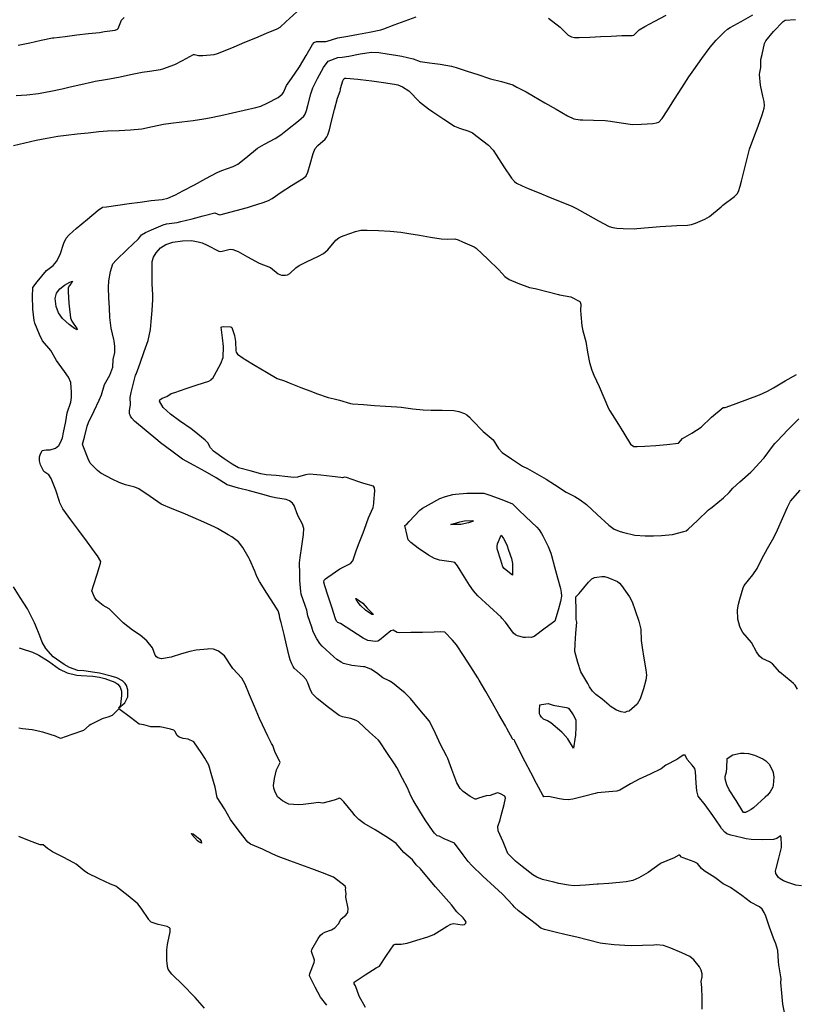
# Model space of a CAD drawing. Units: inches. Extents: x 456167 to 474158, y 5395722 to 5421514.
# Drawn here: x 464431 to 464957, y 5403949 to 5404616 of the extents above; entities that cross this region are included whole.
import ezdxf

# ---------------------------------------------------------------- set-up
doc = ezdxf.new("R2010")
doc.units = ezdxf.units.IN
doc.header["$MEASUREMENT"] = 0
doc.layers.add('SS_CONTOUR_10M', color=7, linetype='Continuous', true_color=0x23c59e)

msp = doc.modelspace()

# ---------------------------------------------------------------- linework, layer by layer
at = {"layer": 'SS_CONTOUR_10M'}
for points, elevation in [([(464426.775, 5404530.776), (464434.457, 5404532.484), (464442.17, 5404534.198), (464449.308, 5404535.719), (464456.808, 5404536.984), (464462.366, 5404537.634), (464469.794, 5404538.477), (464477.231, 5404539.321), (464484.679, 5404540.141), (464490.4, 5404540.554), (464498.246, 5404540.939), (464506.069, 5404541.319), (464513.764, 5404541.893), (464521.014, 5404543.533), (464528.391, 5404545.151), (464533.394, 5404545.8), (464540.816, 5404546.688), (464548.409, 5404547.596), (464555.799, 5404548.663), (464559.477, 5404549.396), (464567.383, 5404551.073), (464575.161, 5404552.789), (464583.051, 5404554.537), (464590.935, 5404556.319), (464594.3, 5404557.313), (464598.779, 5404559.356), (464606.031, 5404563.302), (464608.842, 5404565.469), (464609.684, 5404566.711), (464611.723, 5404571.443), (464615.074, 5404576.193), (464620.649, 5404584.078), (464625.182, 5404591.604), (464629.401, 5404599.09), (464630.504, 5404600.578), (464632.014, 5404601.069), (464638.418, 5404601.216), (464639.268, 5404601.423), (464646.667, 5404603.636), (464653.382, 5404604.788), (464660.677, 5404606.163), (464667.974, 5404607.538), (464675.809, 5404609.169), (464677.732, 5404609.751), (464684.84, 5404612.397), (464692.308, 5404615.126), (464699.723, 5404617.793)], 120), ([(464428.428, 5404564.486), (464435.749, 5404565.083), (464443.647, 5404565.876), (464444.753, 5404566.073), (464452.109, 5404567.577), (464459.642, 5404569.135), (464465.039, 5404570.367), (464472.314, 5404572.068), (464480.27, 5404573.868), (464481.981, 5404574.18), (464489.186, 5404575.341), (464491.874, 5404575.867), (464499.006, 5404577.304), (464506.143, 5404578.742), (464514.02, 5404580.283), (464518.855, 5404580.994), (464526.341, 5404582.094), (464528.039, 5404582.566), (464536.031, 5404585.528), (464541.387, 5404588.295), (464548.812, 5404592.248), (464549.468, 5404592.352), (464552.053, 5404591.587), (464552.838, 5404591.59), (464555.113, 5404591.728), (464562.778, 5404592.402), (464564.934, 5404592.938), (464569.073, 5404594.607), (464576.368, 5404597.661), (464583.639, 5404600.706), (464590.91, 5404603.751), (464598.203, 5404606.805), (464605.415, 5404609.742), (464607.488, 5404610.948), (464611.343, 5404614.573), (464618.76, 5404621.361)], 110), ([(464429.888, 5404598.701), (464437.726, 5404600.371), (464445.41, 5404602.02), (464453.079, 5404603.591), (464454.009, 5404603.726), (464461.836, 5404604.669), (464469.749, 5404605.585), (464477.652, 5404606.5), (464484.985, 5404607.36), (464488.38, 5404607.841), (464495.659, 5404608.875), (464497.168, 5404609.539), (464497.735, 5404610.054), (464500.03, 5404615.55), (464501.712, 5404617.502)], 100), ([(464665.446, 5403946.415), (464661.141, 5403954.064), (464658.479, 5403961.172), (464657.67, 5403962.508), (464657.507, 5403963.067), (464657.757, 5403963.568), (464665.184, 5403968.524), (464672.497, 5403973.212), (464674.804, 5403974.383), (464679.527, 5403981.63), (464684.497, 5403988.926), (464685.413, 5403989.304), (464689.446, 5403989.407), (464693.507, 5403990.03), (464700.238, 5403991.967), (464707.683, 5403994.203), (464711.722, 5403995.965), (464713.437, 5403996.979), (464720.691, 5404001.583), (464723.26, 5404002.917), (464725.025, 5404003.312), (464730.786, 5404002.314), (464732.476, 5404002.656), (464733.443, 5404003.643), (464733.476, 5404004.299), (464732.99, 5404005.3), (464731.548, 5404007.05), (464727.261, 5404011.277), (464723.74, 5404015.945), (464719.941, 5404020.12), (464712.738, 5404028.102), (464709.09, 5404032.563), (464702.697, 5404040.441), (464699.771, 5404043.113), (464697.129, 5404046.431), (464691.331, 5404051.333), (464686.121, 5404057.429), (464682.337, 5404060.261), (464679.162, 5404062.228), (464671.823, 5404066.705), (464664.481, 5404071.206), (464660.736, 5404073.865), (464658.071, 5404076.603), (464656.876, 5404078.047), (464650.622, 5404085.827), (464648.678, 5404087.896), (464647.625, 5404088.313), (464644.683, 5404087.083), (464644.126, 5404086.921), (464636.432, 5404084.984), (464633.29, 5404085.316), (464630.403, 5404084.939), (464623.159, 5404083.936), (464619.675, 5404083.768), (464613.477, 5404084.311), (464612.081, 5404084.809), (464609.068, 5404086.453), (464605.593, 5404089.122), (464603.949, 5404092.903), (464603.241, 5404095.027), (464602.948, 5404096.952), (464603.638, 5404101.678), (464604.901, 5404107.397), (464607.592, 5404112.374), (464603.802, 5404119.996), (464602.566, 5404123.922), (464601.549, 5404125.34), (464599.147, 5404130.289), (464595.499, 5404137.96), (464593.574, 5404142.339), (464590.18, 5404150.329), (464586.786, 5404158.321), (464583.733, 5404165.454), (464581.49, 5404169.514), (464575.415, 5404176.102), (464574.93, 5404176.757), (464569.68, 5404184.708), (464565.602, 5404187.816), (464564.069, 5404188.681), (464562.342, 5404189.264), (464559.129, 5404189.39), (464558.23, 5404189.345), (464550.653, 5404188.696), (464546.208, 5404187.716), (464540.714, 5404186.05), (464533.642, 5404183.869), (464527.113, 5404182.779), (464524.631, 5404183.437), (464523.704, 5404184.069), (464522.751, 5404185.211), (464520.845, 5404190.074), (464517.109, 5404194.852), (464512.592, 5404198.681), (464507.452, 5404202.099), (464501.13, 5404207.051), (464499.165, 5404208.884), (464491.624, 5404216.689), (464487.468, 5404218.858), (464482.943, 5404222.514), (464481.53, 5404224.567), (464479.909, 5404228.719), (464481.066, 5404232.521), (464483.447, 5404240.21), (464485.729, 5404247.593), (464485.87, 5404248.8), (464483.639, 5404252.44), (464482.685, 5404253.755), (464476.786, 5404261.739), (464470.907, 5404269.686), (464465.479, 5404277.024), (464460.222, 5404284.321), (464458.22, 5404288.371), (464457.897, 5404289.277), (464455.331, 5404297.052), (464452.365, 5404304.932), (464450.741, 5404307.402), (464447.366, 5404309.612), (464444.995, 5404314.24), (464444.371, 5404316.888), (464444.441, 5404319.706), (464444.735, 5404320.927), (464446.238, 5404323.835), (464448.843, 5404324.391), (464451.545, 5404324.483), (464455.262, 5404325.462), (464457.442, 5404327.417), (464458.621, 5404329.288), (464459.869, 5404332.621), (464460.542, 5404336.122), (464462.266, 5404343.549), (464463.211, 5404349.387), (464465.481, 5404356.622), (464465.99, 5404359.964), (464466.06, 5404363.443), (464465.532, 5404370.043), (464463.899, 5404373.727), (464461.358, 5404377.467), (464455.861, 5404384.922), (464452.051, 5404391.668), (464446.431, 5404398.249), (464444.32, 5404402.579), (464441.071, 5404410.281), (464440.714, 5404411.949), (464439.909, 5404419.793), (464439.892, 5404420.519), (464439.514, 5404428.174), (464439.916, 5404434.482), (464442.777, 5404438.215), (464449.026, 5404445.944), (464453.566, 5404449.26), (464455.784, 5404452.121), (464458.344, 5404456.708), (464460.813, 5404464.555), (464462.397, 5404467.898), (464464.131, 5404469.89), (464467.06, 5404472.513), (464469.247, 5404474.343), (464476.857, 5404480.705), (464484.092, 5404486.73), (464487.076, 5404488.772), (464489.711, 5404489.178), (464497.464, 5404490.224), (464505.02, 5404491.253), (464512.585, 5404492.283), (464520.024, 5404493.282), (464527.503, 5404494.121), (464531.417, 5404494.951), (464536.561, 5404497.204), (464541.624, 5404499.922), (464549.354, 5404504.099), (464557.085, 5404508.275), (464564.742, 5404512.333), (464568.056, 5404513.797), (464575.705, 5404516.505), (464578.749, 5404518.013), (464584.107, 5404522.314), (464592.023, 5404528.864), (464596.812, 5404531.626), (464604.076, 5404535.491), (464608.015, 5404538.014), (464612.519, 5404541.454), (464620.032, 5404547.336), (464623.439, 5404550.489), (464624.388, 5404551.867), (464625.428, 5404554.406), (464626.322, 5404557.792), (464628.262, 5404565.59), (464629.669, 5404569.83), (464632.84, 5404575.979), (464636.977, 5404583.559), (464639.935, 5404587.876), (464646.657, 5404590.27), (464649.629, 5404590.478), (464654.036, 5404591.261), (464661.797, 5404592.724), (464669.468, 5404593.941), (464674.452, 5404593.648), (464680.085, 5404592.895), (464687.242, 5404591.786), (464689.896, 5404591.231), (464697.68, 5404589.415), (464702.299, 5404587.717), (464708.684, 5404586.728), (464715.87, 5404585.739), (464723.675, 5404584.497), (464726.737, 5404583.57), (464734.358, 5404581.054), (464741.463, 5404578.704), (464749.366, 5404576.13), (464750.163, 5404575.89), (464757.446, 5404573.964), (464765.221, 5404571.875), (464767.864, 5404570.221), (464774.162, 5404567.058), (464779.204, 5404564.135), (464786.923, 5404559.646), (464794.546, 5404555.214), (464802.172, 5404550.793), (464806.648, 5404548.783), (464810.973, 5404548.174), (464812.763, 5404548.095), (464819.907, 5404547.881), (464827.753, 5404547.524), (464831.442, 5404547.071), (464838.551, 5404545.959), (464846.425, 5404544.911), (464852.392, 5404545.053), (464860.02, 5404545.492), (464862.592, 5404545.93), (464864.083, 5404546.589), (464866.357, 5404548.9), (464869.86, 5404554.204), (464874.869, 5404562.042), (464879.849, 5404569.834), (464884.569, 5404577.149), (464887.949, 5404581.883), (464893.427, 5404589.54), (464899.02, 5404597.308), (464903.135, 5404602.141), (464908.669, 5404607.814), (464910.703, 5404609.565), (464912.501, 5404610.619), (464920.113, 5404614.794), (464927.945, 5404619.253)], 130), ([(464893.501, 5403945.268), (464893.473, 5403952.681), (464893.442, 5403959.881), (464892.934, 5403964.005), (464893.501, 5403967.229), (464893.532, 5403969.151), (464892.841, 5403971.695), (464891.712, 5403974.047), (464888.026, 5403978.779), (464885.26, 5403980.981), (464879.797, 5403983.481), (464872.337, 5403986.607), (464867.252, 5403988.411), (464862.633, 5403988.808), (464860.702, 5403988.733), (464853.13, 5403988.292), (464845.567, 5403988.071), (464841.052, 5403988.344), (464833.906, 5403988.922), (464826.095, 5403989.661), (464824.423, 5403989.944), (464816.597, 5403992.03), (464808.615, 5403994), (464801.288, 5403995.724), (464793.96, 5403997.448), (464786.627, 5403999.228), (464784.248, 5404000.123), (464781.26, 5404002.737), (464776.447, 5404006.345), (464769.121, 5404011.927), (464766.353, 5404014.488), (464765.221, 5404015.678), (464758.2, 5404023.17), (464752.747, 5404028.227), (464744.935, 5404035.367), (464737.316, 5404042.519), (464734.894, 5404045.372), (464731.624, 5404049.855), (464725.747, 5404057.717), (464718.618, 5404060.75), (464715.348, 5404062.42), (464713.898, 5404062.827), (464712.094, 5404064.55), (464711.176, 5404065.75), (464705.755, 5404073.631), (464702.131, 5404079.442), (464697.599, 5404086.895), (464696.037, 5404089.944), (464693.845, 5404095.385), (464690.507, 5404101.698), (464686.475, 5404109.155), (464684.955, 5404111.591), (464679.849, 5404119.159), (464675.061, 5404126.567), (464674.126, 5404127.651), (464668.078, 5404133.069), (464660.56, 5404139.901), (464658.911, 5404140.933), (464655.343, 5404142.35), (464649.769, 5404143.33), (464647.523, 5404144.304), (464640.325, 5404149.778), (464632.624, 5404155.924), (464629.516, 5404158.949), (464628.16, 5404161.364), (464626.184, 5404166.458), (464625.023, 5404168.757), (464623.142, 5404170.916), (464617.081, 5404176.453), (464616.212, 5404177.522), (464615.329, 5404179.27), (464614.304, 5404182.028), (464613.705, 5404184.54), (464611.887, 5404192.138), (464610.168, 5404199.321), (464608.252, 5404207.313), (464607.362, 5404210.22), (464607.044, 5404212.357), (464606.052, 5404215.161), (464603.416, 5404219.594), (464598.423, 5404227.313), (464593.399, 5404235.221), (464591.751, 5404238.47), (464590.298, 5404242.047), (464586.971, 5404249.91), (464586.543, 5404250.716), (464582.186, 5404258.145), (464579.316, 5404261.944), (464574.702, 5404265.398), (464572.311, 5404266.866), (464564.907, 5404271.076), (464563.169, 5404271.908), (464555.728, 5404275.283), (464548.453, 5404278.53), (464541.686, 5404281.385), (464534.367, 5404284.435), (464526.733, 5404287.539), (464519.347, 5404292.779), (464511.766, 5404297.928), (464508.86, 5404299.072), (464502.672, 5404300.668), (464498.361, 5404302.132), (464493.587, 5404304.429), (464485.952, 5404308.635), (464483.685, 5404310.344), (464478.715, 5404315.459), (464477.408, 5404318.22), (464474.302, 5404325.64), (464473.451, 5404328.237), (464474.777, 5404332.987), (464476.584, 5404340.481), (464477.664, 5404342.957), (464481.396, 5404350.751), (464484.905, 5404358.06), (464486.312, 5404361.742), (464488.475, 5404368.743), (464492.122, 5404374.901), (464494.048, 5404380.419), (464494.374, 5404385.726), (464495.302, 5404390.321), (464495.463, 5404394.359), (464494.85, 5404398.294), (464494.685, 5404399.107), (464492.984, 5404406.754), (464492.043, 5404414.086), (464491.789, 5404420.635), (464491.454, 5404427.366), (464491.17, 5404434.455), (464491.422, 5404438.865), (464492.535, 5404445.366), (464494.126, 5404450.493), (464496.228, 5404452.838), (464503.793, 5404460.076), (464511.48, 5404467.422), (464513.521, 5404470.024), (464516.249, 5404471.607), (464520.347, 5404473.408), (464528.175, 5404476.88), (464530.456, 5404477.67), (464537.633, 5404478.502), (464540.12, 5404479.106), (464547.745, 5404481.047), (464555.407, 5404483.003), (464563.192, 5404484.928), (464566.378, 5404483.64), (464567.538, 5404483.869), (464570.05, 5404484.533), (464577.649, 5404486.566), (464585.395, 5404488.671), (464588.824, 5404489.708), (464596.071, 5404492.11), (464599.666, 5404493.473), (464602.022, 5404494.69), (464608.128, 5404499.058), (464615.282, 5404503.454), (464623.203, 5404508.436), (464625.034, 5404510.17), (464626.347, 5404512.591), (464627.924, 5404518.005), (464629.893, 5404525.347), (464631.245, 5404528.614), (464633.076, 5404530.733), (464638.047, 5404534.972), (464639.196, 5404536.478), (464639.85, 5404537.853), (464640.899, 5404541.213), (464642.401, 5404547.275), (464644.335, 5404555.124), (464646.302, 5404562.685), (464648.228, 5404567.541), (464648.467, 5404568.41), (464648.352, 5404569.225), (464649.996, 5404574.418), (464650.65, 5404575.873), (464651.288, 5404576.224), (464652.246, 5404576.233), (464660.112, 5404575.717), (464661.868, 5404575.496), (464669.7, 5404574.428), (464677.626, 5404573.338), (464685.009, 5404572.309), (464687.246, 5404571.895), (464690.503, 5404570.389), (464694.633, 5404567.681), (464701.837, 5404560.173), (464708.143, 5404555.506), (464711.016, 5404553.556), (464718.413, 5404548.537), (464725.721, 5404543.795), (464729.164, 5404542.329), (464735.484, 5404540.334), (464737.952, 5404539.151), (464741.14, 5404536.872), (464748.7, 5404530.859), (464751.905, 5404527.453), (464753.952, 5404524.287), (464759.035, 5404516.315), (464764.338, 5404508.493), (464766.263, 5404506.236), (464767.609, 5404505.188), (464771.502, 5404503.258), (464775.567, 5404501.594), (464783.068, 5404498.54), (464790.568, 5404495.486), (464798.057, 5404492.437), (464805.313, 5404489.484), (464808.424, 5404487.922), (464816.064, 5404483.642), (464823.292, 5404479.59), (464830.56, 5404475.759), (464832.999, 5404474.982), (464835.678, 5404474.599), (464840.118, 5404474.365), (464847.358, 5404474.28), (464849.361, 5404474.386), (464857.21, 5404475.01), (464865.038, 5404475.657), (464872.792, 5404476.267), (464876.458, 5404476.455), (464883.733, 5404476.757), (464886.312, 5404477.101), (464889.123, 5404477.955), (464895.379, 5404480.641), (464898.598, 5404482.655), (464906.336, 5404489.136), (464907.642, 5404490.139), (464915.571, 5404496.116), (464917.257, 5404497.933), (464918.124, 5404499.491), (464919.3, 5404503.058), (464920.202, 5404506.593), (464922.04, 5404513.816), (464923.876, 5404521.031), (464925.761, 5404528.228), (464928.664, 5404535.992), (464931.454, 5404543.778), (464934.242, 5404551.565), (464935.551, 5404556.038), (464935.766, 5404557.767), (464935.574, 5404560.457), (464934.769, 5404564.22), (464933.034, 5404571.593), (464932.427, 5404578.718), (464932.543, 5404580.089), (464933.44, 5404583.485), (464933.408, 5404588.995), (464934.146, 5404592.397), (464935.911, 5404599.882), (464936.622, 5404601.537), (464942.003, 5404607.962), (464948.436, 5404614.794), (464949.773, 5404615.733), (464956.866, 5404616.191)], 140), ([(464789.322, 5404616.994), (464797.192, 5404610.893), (464802.644, 5404605.483), (464805, 5404604.337), (464806.968, 5404603.976), (464810.16, 5404603.916), (464817.36, 5404604.218), (464824.623, 5404604.554), (464831.887, 5404604.889), (464839.081, 5404605.209), (464846.163, 5404605.135), (464847.293, 5404605.439), (464850.872, 5404609.066), (464854.628, 5404611.387), (464861.51, 5404615.049), (464869.186, 5404619.126)], 120), ([(464949.864, 5403940.749), (464948.344, 5403948.558), (464947.63, 5403956.001), (464946.978, 5403963.344), (464947.157, 5403965.768), (464946.914, 5403967.267), (464945.6, 5403975.257), (464945.38, 5403977.613), (464944.791, 5403984.902), (464943.42, 5403989.436), (464941.982, 5403993.469), (464939.305, 5404000.881), (464936.626, 5404008.292), (464935.62, 5404010.752), (464934.292, 5404012.982), (464932.429, 5404014.648), (464926.316, 5404017.873), (464920.414, 5404022.242), (464912.852, 5404027.62), (464907.765, 5404030.291), (464902.1, 5404034.469), (464894.934, 5404039.104), (464893.162, 5404040.518), (464890.456, 5404044.042), (464888.247, 5404045.124), (464880.754, 5404047.732), (464879.596, 5404048.387), (464878.394, 5404049.693), (464877.644, 5404049.698), (464874.128, 5404047.66), (464873.375, 5404047.331), (464865.82, 5404044.176), (464864.98, 5404043.67), (464857.008, 5404037.839), (464850.552, 5404034.218), (464846.499, 5404032.4), (464841.945, 5404031.543), (464837.524, 5404031.14), (464830.301, 5404030.502), (464823.2, 5404029.943), (464822.303, 5404029.878), (464814.366, 5404029.306), (464806.866, 5404028.917), (464802.869, 5404029.274), (464796.424, 5404030.396), (464792.988, 5404031.225), (464785.263, 5404033.148), (464781.456, 5404034.682), (464778.822, 5404036.23), (464771.435, 5404041.897), (464767.081, 5404045.504), (464761.918, 5404050.872), (464758.758, 5404058.655), (464755.178, 5404066.218), (464755.089, 5404069.119), (464756.566, 5404073.66), (464757.321, 5404076.479), (464759.263, 5404084.025), (464760.198, 5404088.328), (464759.879, 5404089.55), (464756.854, 5404091.141), (464754.987, 5404091.788), (464754.192, 5404091.739), (464749.962, 5404090.087), (464747.171, 5404089.822), (464741.894, 5404088.265), (464740.279, 5404087.492), (464739.633, 5404087.564), (464736.371, 5404089.364), (464731.605, 5404092.697), (464729.556, 5404094.89), (464727.327, 5404098.698), (464726.596, 5404100.422), (464723.972, 5404107.738), (464721.215, 5404115.216), (464720.242, 5404117.059), (464716.132, 5404124.553), (464712.711, 5404132.115), (464708.907, 5404140.038), (464708.505, 5404140.709), (464702.103, 5404148.189), (464695.91, 5404155.724), (464691.914, 5404159.648), (464691.149, 5404160.294), (464683.684, 5404166.462), (464681.427, 5404167.887), (464677.042, 5404169.809), (464672.857, 5404173.213), (464668.939, 5404175.605), (464664.892, 5404177.212), (464664.036, 5404177.331), (464656.173, 5404178.13), (464650.509, 5404179.653), (464648.758, 5404180.365), (464645.953, 5404182.287), (464643.969, 5404184.127), (464636.009, 5404191.412), (464634.355, 5404193.167), (464632.249, 5404196.174), (464629.862, 5404201.105), (464628.874, 5404204.145), (464626.359, 5404211.936), (464625.459, 5404215.799), (464624.391, 5404218.882), (464621.81, 5404226.633), (464621.564, 5404228.319), (464620.839, 5404235.758), (464620.717, 5404240.403), (464620.583, 5404247.713), (464621.063, 5404251.384), (464622.233, 5404259.174), (464623.394, 5404266.974), (464623.557, 5404271.102), (464622.584, 5404273.95), (464619.412, 5404279.942), (464616.871, 5404286.701), (464615.864, 5404288.204), (464613.84, 5404289.736), (464611.599, 5404290.794), (464604.236, 5404291.863), (464601.414, 5404292.601), (464594.074, 5404294.536), (464586.685, 5404296.485), (464579.34, 5404298.423), (464571.66, 5404300.582), (464564.065, 5404305.403), (464556.594, 5404309.626), (464549.27, 5404313.735), (464541.295, 5404317.984), (464534.039, 5404323.377), (464526.412, 5404329.051), (464524.482, 5404330.712), (464516.683, 5404337.248), (464508.78, 5404343.915), (464506.917, 5404345.806), (464506.001, 5404347.253), (464505.452, 5404349.082), (464505.341, 5404350.824), (464505.932, 5404355.07), (464505.907, 5404359.801), (464506.532, 5404363.214), (464507.672, 5404367.702), (464509.517, 5404374.886), (464509.813, 5404375.675), (464512.588, 5404383.235), (464515.296, 5404390.926), (464518.037, 5404398.54), (464519.501, 5404406.029), (464520.06, 5404411.344), (464520.648, 5404418.823), (464521.212, 5404426.397), (464521.167, 5404429.365), (464520.776, 5404436.922), (464520.821, 5404441.265), (464520.611, 5404448.747), (464520.814, 5404452.148), (464521.683, 5404454.869), (464523.355, 5404458.001), (464526.473, 5404461.341), (464530.043, 5404463.546), (464534.819, 5404465.2), (464541.356, 5404466.155), (464547.447, 5404466.234), (464551.832, 5404465.412), (464554.535, 5404464.628), (464558.104, 5404463.122), (464565.982, 5404459.039), (464567.23, 5404458.922), (464573.522, 5404460.382), (464575.442, 5404460.272), (464579.066, 5404458.739), (464585.262, 5404455.266), (464593.215, 5404450.859), (464600.987, 5404447.945), (464606.113, 5404443.61), (464608.437, 5404442.84), (464611.007, 5404442.763), (464612.487, 5404443.046), (464614.13, 5404443.934), (464618.084, 5404447.763), (464620.361, 5404449.421), (464625.451, 5404451.917), (464633.433, 5404455.559), (464636.901, 5404457.448), (464639.702, 5404459.917), (464645.328, 5404466.49), (464647.374, 5404468.134), (464649.074, 5404468.987), (464650.822, 5404469.661), (464658.533, 5404472.314), (464662.156, 5404473.213), (464666.423, 5404473.332), (464674.239, 5404473.002), (464682.059, 5404472.663), (464689.193, 5404471.985), (464694.634, 5404471.073), (464701.959, 5404469.815), (464709.292, 5404468.556), (464716.559, 5404467.366), (464720.994, 5404467.073), (464725.954, 5404467.367), (464728.192, 5404466.735), (464731.129, 5404465.424), (464738.892, 5404461.957), (464740.434, 5404461.044), (464748.156, 5404453.665), (464755.7, 5404446.371), (464759.829, 5404441.822), (464762.67, 5404439.813), (464768.612, 5404437.397), (464776.593, 5404434.424), (464780.464, 5404433.632), (464788.181, 5404431.657), (464796.07, 5404429.659), (464796.943, 5404429.468), (464804.552, 5404428.007), (464810.539, 5404424.979), (464810.972, 5404424.491), (464811.25, 5404423.228), (464811.066, 5404418.883), (464811.231, 5404416.213), (464811.931, 5404408.533), (464812.714, 5404405.098), (464814.643, 5404397.732), (464815.935, 5404390.659), (464817.255, 5404383.546), (464818.779, 5404378.334), (464820.229, 5404374.886), (464823.79, 5404367.211), (464826.884, 5404359.871), (464830.158, 5404352.507), (464831.045, 5404350.905), (464835.691, 5404343.321), (464840.393, 5404335.748), (464844.952, 5404328.213), (464847.284, 5404326.731), (464849.419, 5404326.552), (464854.587, 5404326.856), (464862.198, 5404327.424), (464869.668, 5404328), (464877.475, 5404328.941), (464880.3, 5404332.158), (464886.525, 5404335.619), (464892.851, 5404339.697), (464899.983, 5404346.472), (464907.83, 5404353.071), (464909.096, 5404353.057), (464912.334, 5404354.15), (464916.578, 5404355.746), (464924.546, 5404358.757), (464932.318, 5404361.718), (464937.931, 5404364.227), (464941.917, 5404366.509), (464949.771, 5404371.062), (464957.524, 5404375.524)], 150), ([(464960.802, 5404028.916), (464957.07, 5404029.4), (464951.548, 5404031.024), (464948.692, 5404032.251), (464946.382, 5404033.611), (464945.284, 5404034.579), (464943.532, 5404037.249), (464943.351, 5404038.696), (464943.699, 5404040.528), (464945.564, 5404047.621), (464947.261, 5404054.839), (464947.409, 5404056.886), (464947.051, 5404061.478), (464946.667, 5404062.629), (464944.166, 5404060.995), (464941.919, 5404060.222), (464934.649, 5404060.115), (464926.786, 5404060.159), (464923.334, 5404060.729), (464920.571, 5404061.373), (464913.066, 5404063.185), (464910.342, 5404064.193), (464908.979, 5404065.137), (464906.731, 5404067.789), (464905.747, 5404069.21), (464900.759, 5404076.538), (464895.692, 5404083.839), (464890.783, 5404089.671), (464890.023, 5404093.288), (464889.579, 5404098.366), (464888.931, 5404106.314), (464888.481, 5404108.46), (464886.82, 5404110.671), (464883.351, 5404114.422), (464882.151, 5404117.37), (464880.636, 5404117.314), (464877.787, 5404115.323), (464876.31, 5404114.507), (464868.898, 5404110.75), (464865.708, 5404108.079), (464858.237, 5404104.574), (464850.909, 5404101.162), (464844.986, 5404097.894), (464837.759, 5404093.751), (464835.773, 5404093.067), (464830.393, 5404092.515), (464822.691, 5404091.829), (464820.953, 5404091.458), (464813.111, 5404089.487), (464805.887, 5404087.659), (464802.948, 5404087.181), (464799.486, 5404087.422), (464796.917, 5404087.88), (464789.489, 5404089.327), (464786.146, 5404089.135), (464785.447, 5404090.211), (464781.229, 5404098.188), (464777.342, 5404105.582), (464773.471, 5404112.964), (464770.467, 5404118.977), (464766.639, 5404126.913), (464766.079, 5404127.869), (464765.311, 5404127.944), (464764.941, 5404128.379), (464761.138, 5404135.531), (464760.16, 5404137.252), (464755.766, 5404144.956), (464751.366, 5404152.668), (464746.91, 5404160.478), (464742.43, 5404168.258), (464741.498, 5404169.797), (464736.681, 5404177.372), (464731.79, 5404184.993), (464726.976, 5404192.312), (464724.413, 5404195.411), (464719.196, 5404200.763), (464716.497, 5404200.924), (464711.952, 5404200.834), (464704.064, 5404200.654), (464696.174, 5404200.475), (464688.471, 5404200.363), (464686.835, 5404200.623), (464684.002, 5404202.239), (464682.463, 5404201.653), (464674.879, 5404195.263), (464673.787, 5404194.681), (464672.179, 5404194.476), (464666.81, 5404195.162), (464665.474, 5404195.731), (464663.717, 5404196.764), (464656.005, 5404201.688), (464648.35, 5404206.593), (464646.601, 5404207.375), (464645.597, 5404208.355), (464645.058, 5404209.911), (464642.487, 5404217.844), (464640.136, 5404225.103), (464637.878, 5404232.236), (464637.185, 5404234.657), (464637.284, 5404235.937), (464638.218, 5404236.849), (464639.857, 5404238.018), (464647.84, 5404243.729), (464655.227, 5404247.318), (464656.809, 5404249.157), (464658.937, 5404255.993), (464660.697, 5404260.246), (464663.829, 5404268.151), (464664.774, 5404270.656), (464667.462, 5404278.33), (464670.53, 5404285.303), (464670.967, 5404288.005), (464671.041, 5404288.826), (464671.601, 5404296.618), (464671.51, 5404298.605), (464670.862, 5404299.725), (464664.315, 5404301.49), (464660.172, 5404302.972), (464652.534, 5404305.723), (464651.124, 5404305.895), (464649.742, 5404305.503), (464648.697, 5404305.584), (464642.782, 5404306.24), (464635.043, 5404307.108), (464627.192, 5404307.789), (464624.571, 5404307.496), (464619.248, 5404305.869), (464616.762, 5404305.595), (464612.764, 5404306.088), (464604.796, 5404307.046), (464597.899, 5404307.389), (464594.37, 5404308.171), (464587.158, 5404310.065), (464579.247, 5404312.235), (464574.872, 5404314.567), (464569.598, 5404318.268), (464562.269, 5404323.409), (464560.273, 5404325.681), (464558.349, 5404329.204), (464556.666, 5404330.875), (464549.124, 5404337.1), (464547.085, 5404338.517), (464539.231, 5404343.974), (464533.261, 5404348.464), (464528.162, 5404353.19), (464525.747, 5404357.303), (464525.939, 5404358.249), (464527.488, 5404359.353), (464530.722, 5404360.621), (464533.687, 5404362.486), (464535.985, 5404363.271), (464543.824, 5404365.875), (464551.285, 5404368.364), (464559.057, 5404370.993), (464560.768, 5404371.9), (464561.085, 5404372.453), (464561.858, 5404372.983), (464563.055, 5404375.093), (464567.17, 5404382.881), (464568.834, 5404386.887), (464569.171, 5404394.386), (464568.467, 5404400.19), (464567.532, 5404407.482), (464567.927, 5404407.849), (464568.956, 5404407.922), (464573.975, 5404407.826), (464574.618, 5404407.205), (464576.464, 5404401.771), (464577.249, 5404397.819), (464577.33, 5404391.52), (464577.56, 5404390.541), (464578.651, 5404389.118), (464582.334, 5404386.616), (464583.125, 5404386.134), (464590.588, 5404381.604), (464598.145, 5404377.016), (464605.379, 5404372.784), (464610.393, 5404371.247), (464613.635, 5404369.856), (464621.537, 5404366.629), (464629.368, 5404363.63), (464632.019, 5404362.656), (464639.954, 5404359.873), (464644.189, 5404359.007), (464647.636, 5404358.006), (464655.161, 5404355.678), (464656.476, 5404355.544), (464663.925, 5404355.037), (464671.454, 5404354.53), (464678.937, 5404354.031), (464686.653, 5404353.594), (464689.439, 5404353.293), (464697.323, 5404352.271), (464704.4, 5404351.487), (464709.797, 5404351.337), (464717.227, 5404351.28), (464725.205, 5404351.083), (464728.702, 5404350.374), (464732.499, 5404348.936), (464733.978, 5404348.08), (464735.821, 5404346.441), (464737.653, 5404344.501), (464744.996, 5404336.73), (464751.815, 5404331.265), (464755.396, 5404325.324), (464757.926, 5404322.676), (464764.34, 5404318.269), (464771.86, 5404313.333), (464775.268, 5404311.684), (464779.877, 5404308.993), (464787.857, 5404304.459), (464793.456, 5404300.94), (464801.315, 5404295.732), (464807.262, 5404292.763), (464810.795, 5404290.554), (464815.047, 5404287.257), (464822.463, 5404280.575), (464830.376, 5404273.396), (464833.94, 5404270.628), (464837.915, 5404268.961), (464840.538, 5404268.271), (464847.969, 5404266.631), (464854.84, 5404266.003), (464860.538, 5404266.027), (464866.105, 5404266.375), (464873.527, 5404267.044), (464881.096, 5404268.943), (464882.606, 5404269.56), (464883.979, 5404270.557), (464890.305, 5404276.431), (464897.912, 5404283.637), (464900.246, 5404285.582), (464907.98, 5404291.762), (464911.905, 5404295.424), (464914.405, 5404298.37), (464919.159, 5404302.622), (464926.536, 5404309.295), (464927.668, 5404310.433), (464934.924, 5404318.257), (464935.508, 5404318.951), (464941.143, 5404326.678), (464942.931, 5404328.737), (464944.396, 5404330.281), (464951.74, 5404337.96), (464959.069, 5404345.295)], 160), ([(464958.173, 5404162.186), (464956.707, 5404164.862), (464955.575, 5404166.075), (464953.915, 5404167.403), (464946.116, 5404173.591), (464941.144, 5404179.347), (464939.102, 5404180.65), (464934.337, 5404182.945), (464932.428, 5404184.485), (464930.339, 5404187.457), (464926.899, 5404193.789), (464921.198, 5404200.664), (464920.17, 5404202.246), (464919.064, 5404204.741), (464917.841, 5404209.509), (464917.554, 5404215.927), (464918.223, 5404219.822), (464919.127, 5404223.242), (464921.282, 5404230.791), (464922.108, 5404232.351), (464927.851, 5404239.554), (464930.946, 5404244.023), (464933.973, 5404250.565), (464937.905, 5404257.394), (464942.245, 5404265.043), (464944.588, 5404270.143), (464947.934, 5404277.824), (464951.334, 5404285.58), (464953.522, 5404289.556), (464959.983, 5404297.082)], 170), ([(464430.483, 5404190.245), (464431.875, 5404189.805), (464439.492, 5404187.258), (464443.851, 5404185.202), (464450.519, 5404181.154), (464457.986, 5404175.805), (464463.214, 5404173.315), (464469.767, 5404171.583), (464472.598, 5404171.311), (464480.436, 5404170.891), (464485.103, 5404170.328), (464488.66, 5404169.497), (464495.498, 5404166.96), (464497.386, 5404165.583), (464499.02, 5404163.448), (464499.971, 5404160.853), (464499.969, 5404157.934), (464499.269, 5404151.867), (464498.966, 5404150.867), (464497.921, 5404149.27), (464502.148, 5404152.849), (464504.172, 5404156.987), (464504.249, 5404161.759), (464503.245, 5404164.633), (464502.463, 5404165.919), (464500.678, 5404167.81), (464496.846, 5404169.875), (464492.897, 5404170.99), (464484.957, 5404172.99), (464481.789, 5404173.541), (464474.349, 5404174.614), (464470.368, 5404174.869), (464464.794, 5404176.738), (464460.974, 5404178.819), (464453.618, 5404183.975), (464448.743, 5404189.721), (464446.119, 5404194.045), (464444.487, 5404198.268), (464441.705, 5404205.514), (464440.962, 5404207.089), (464437.196, 5404214.853), (464436.111, 5404216.63), (464431.312, 5404224.262), (464426.621, 5404231.564)], 120), ([(464639.146, 5403947.977), (464634.723, 5403953.308), (464631.222, 5403960.16), (464627.431, 5403967.861), (464627.676, 5403969.417), (464630.474, 5403976.832), (464630.741, 5403978.409), (464628.644, 5403984.418), (464629.047, 5403985.671), (464633.265, 5403993.137), (464634.816, 5403995.342), (464636.112, 5403996.515), (464637.878, 5403997.443), (464642.327, 5403999.096), (464644.596, 5404000.482), (464647.076, 5404003.109), (464648.834, 5404006.487), (464651.98, 5404008.933), (464653.406, 5404010.784), (464653.624, 5404013.402), (464652.077, 5404021.145), (464652.145, 5404023.635), (464651.766, 5404026.258), (464651.906, 5404027.232), (464651.453, 5404028.605), (464643.728, 5404034.794), (464636.252, 5404037.657), (464628.855, 5404040.41), (464621.43, 5404043.113), (464614.015, 5404045.811), (464606.035, 5404048.717), (464602.622, 5404050.378), (464595.417, 5404053.614), (464587.434, 5404057.179), (464585.502, 5404058.427), (464579.811, 5404065.926), (464573.902, 5404073.849), (464569.67, 5404080.941), (464564.896, 5404088.68), (464563.363, 5404095.739), (464561.119, 5404103.448), (464559.198, 5404110.567), (464556.424, 5404115.495), (464554.295, 5404118.654), (464548.972, 5404126.422), (464545.169, 5404128.176), (464541.829, 5404128.72), (464538.99, 5404129.561), (464537.758, 5404130.744), (464536.186, 5404133.615), (464535.402, 5404134.352), (464533.123, 5404135.144), (464526.14, 5404136.679), (464519.855, 5404136.584), (464515.143, 5404138.024), (464511.888, 5404138.505), (464506.052, 5404142.868), (464498.217, 5404148.843), (464493.572, 5404144.33), (464490.732, 5404143.129), (464487.405, 5404142.292), (464486.872, 5404142.024), (464479.169, 5404138.271), (464478.104, 5404137.629), (464474.093, 5404134.19), (464466.342, 5404131.473), (464458.572, 5404128.673), (464455.163, 5404130.337), (464447.389, 5404132.838), (464446.535, 5404133.043), (464439.284, 5404134.546), (464432.886, 5404135.29), (464430.432, 5404135.826)], 120), ([(464556.249, 5403945.856), (464549.877, 5403953.201), (464549.246, 5403953.854), (464541.634, 5403961.423), (464534.153, 5403968.887), (464532.474, 5403970.969), (464531.676, 5403972.416), (464531.19, 5403974.035), (464530.824, 5403976.836), (464530.766, 5403977.796), (464530.641, 5403985.361), (464531.037, 5403989.096), (464531.232, 5403990.108), (464532.93, 5403997.682), (464532.845, 5403999.828), (464532.416, 5404000.45), (464530.915, 5404001.256), (464524.835, 5404002.657), (464520.093, 5404004.308), (464518.784, 5404005.529), (464518.444, 5404006.007), (464513.372, 5404013.718), (464511.009, 5404016.604), (464504.566, 5404021.991), (464497.225, 5404027.778), (464496.001, 5404028.577), (464492.58, 5404030.042), (464484.691, 5404033.66), (464476.928, 5404037.373), (464474.566, 5404038.934), (464469.304, 5404043.431), (464467.651, 5404044.523), (464460.441, 5404048.18), (464453.224, 5404051.846), (464449.823, 5404054.215), (464446.838, 5404056.733), (464444.857, 5404056.622), (464437.52, 5404059.398), (464430.314, 5404062.179)], 110)]:
    msp.add_lwpolyline(points, dxfattribs=dict(at, elevation=elevation))
for points, elevation in [([(464464.492, 5404409.245), (464459.988, 5404413.334), (464457.221, 5404417.306), (464455.649, 5404421.537), (464455.045, 5404427.025), (464455.774, 5404430.491), (464458.021, 5404433.548), (464461.273, 5404435.92), (464464.968, 5404438.132), (464466.764, 5404438.81), (464465.82, 5404437.084), (464464.381, 5404435.569), (464463.813, 5404434.045), (464463.754, 5404431.582), (464464.234, 5404423.816), (464464.502, 5404421.734), (464465.464, 5404413.885), (464466.362, 5404411.504), (464469.618, 5404406.603), (464469.947, 5404405.724), (464468.182, 5404406.547)], 140), ([(464724.504, 5404294.145), (464726.316, 5404294.399), (464734.015, 5404294.946), (464738.249, 5404295.065), (464745.484, 5404295.071), (464749.679, 5404293.644), (464757.667, 5404290.629), (464764.966, 5404287.893), (464768.977, 5404283.648), (464774.129, 5404278.88), (464781.47, 5404272.042), (464783.114, 5404270.222), (464784.712, 5404267.781), (464785.581, 5404266.123), (464789.14, 5404258.872), (464790.951, 5404254.414), (464791.483, 5404252.664), (464793.513, 5404245.089), (464795.52, 5404237.587), (464797.486, 5404230.352), (464798.049, 5404227.638), (464798.185, 5404225.137), (464797.541, 5404221.608), (464795.865, 5404215.796), (464793.673, 5404208.322), (464787.17, 5404203.404), (464779.663, 5404197.907), (464777.567, 5404197.179), (464776.079, 5404197.447), (464773.91, 5404197.1), (464772.572, 5404197.195), (464768.377, 5404198.371), (464766.988, 5404199.087), (464765.644, 5404200.203), (464760.135, 5404207.581), (464757.839, 5404210.228), (464757.215, 5404210.86), (464749.37, 5404218.211), (464741.588, 5404225.454), (464738.483, 5404228.74), (464735.814, 5404232.559), (464732.375, 5404238.146), (464727.614, 5404245.844), (464725.929, 5404247.914), (464724.661, 5404248.308), (464723.417, 5404248.505), (464715.517, 5404249.669), (464712.09, 5404250.758), (464708.107, 5404253.049), (464701.135, 5404257.724), (464696.182, 5404261.534), (464694.319, 5404263.473), (464693.623, 5404266.249), (464691.907, 5404273.13), (464693.297, 5404273.898), (464695.023, 5404275.78), (464702.065, 5404283.406), (464703.936, 5404284.853), (464708.067, 5404287.189), (464715.841, 5404291.308), (464719.52, 5404292.72)], 170), ([(464737.784, 5404275.846), (464735.223, 5404274.922), (464730.005, 5404273.874), (464723.102, 5404273.821), (464729.178, 5404275.625), (464732.537, 5404276.198), (464737.566, 5404276.453), (464738.511, 5404276.3)], 180), ([(464761.727, 5404241.947), (464759.303, 5404244.01), (464758.541, 5404245.15), (464756.989, 5404249.574), (464754.549, 5404257.35), (464754.495, 5404259.042), (464754.857, 5404260.665), (464757.287, 5404266.583), (464758.875, 5404264.272), (464761.241, 5404259.954), (464762.223, 5404256.479), (464764.293, 5404250.805), (464764.996, 5404247.336), (464765.004, 5404239.344)], 180), ([(464808.332, 5404225.189), (464810.09, 5404227.071), (464816.559, 5404234.765), (464818.815, 5404236.898), (464820.521, 5404237.738), (464822.245, 5404238.141), (464825.577, 5404238.53), (464827.306, 5404238.453), (464829.632, 5404237.808), (464836.171, 5404235.177), (464837.623, 5404234.098), (464838.889, 5404232.351), (464844.255, 5404224.684), (464846.16, 5404221.392), (464848.257, 5404215.475), (464850.648, 5404208.252), (464851.633, 5404204.568), (464851.884, 5404202.77), (464852.201, 5404195.078), (464852.948, 5404190.477), (464854.132, 5404183.264), (464855.445, 5404175.272), (464855.751, 5404171.756), (464855.284, 5404168.326), (464853.894, 5404162.382), (464851.491, 5404155.529), (464849.595, 5404152.067), (464844.114, 5404147.233), (464842.544, 5404147.002), (464841.234, 5404146.392), (464838.541, 5404146.759), (464835.595, 5404147.861), (464831.105, 5404150.527), (464830.525, 5404151.313), (464825.75, 5404155.279), (464821.464, 5404158.51), (464819.204, 5404160.81), (464817.173, 5404163.643), (464815.955, 5404165.999), (464811.394, 5404173.977), (464809.369, 5404180.163), (464807.154, 5404187.763), (464807.431, 5404192.858), (464807.989, 5404200.101), (464808.51, 5404207.631), (464808.213, 5404209.426), (464808.043, 5404216.283), (464807.875, 5404223.458), (464807.879, 5404224.705)], 170), ([(464659.758, 5404221.888), (464658.811, 5404223.333), (464658.702, 5404223.675), (464658.918, 5404223.623), (464663.459, 5404220.527), (464666.525, 5404216.962), (464670.801, 5404212.807), (464669.71, 5404212.868), (464665.261, 5404215.605), (464662.057, 5404218.853)], 170), ([(464783.294, 5404148.025), (464783.486, 5404151.423), (464784.55, 5404151.83), (464789.072, 5404152.53), (464792.477, 5404151.229), (464793.777, 5404150.977), (464801.636, 5404149.708), (464802.576, 5404149.461), (464803.112, 5404149.015), (464806.097, 5404144.867), (464807.843, 5404141.339), (464807.882, 5404137.139), (464807.628, 5404130.404), (464807.559, 5404129.858), (464806.332, 5404122.255), (464802.505, 5404128.379), (464799.122, 5404132.438), (464798.409, 5404133.103), (464790.933, 5404139.352), (464788.707, 5404140.722), (464786.054, 5404141.872), (464784.545, 5404143.094), (464783.649, 5404144.473), (464783.383, 5404145.468)], 170), ([(464928.315, 5404081.784), (464926.774, 5404080.505), (464924.276, 5404079.172), (464923.032, 5404078.654), (464921.654, 5404078.56), (464921.177, 5404079.147), (464916.679, 5404086.632), (464911.971, 5404093.941), (464910.286, 5404097.239), (464909.05, 5404101.477), (464909.138, 5404102.916), (464910.163, 5404106.052), (464910.251, 5404108.572), (464910.557, 5404115.212), (464914.404, 5404117.656), (464919.546, 5404118.778), (464921.999, 5404118.74), (464924.866, 5404118.567), (464928.991, 5404117.394), (464934.782, 5404114.83), (464936.803, 5404113.48), (464939.013, 5404111.236), (464941.2, 5404107.065), (464941.662, 5404105.594), (464942.059, 5404102.43), (464941.75, 5404097.042), (464941.428, 5404095.74), (464939.716, 5404092.589), (464937.865, 5404090.36), (464936.256, 5404089.027)], 170), ([(464547.408, 5404064.309), (464548.562, 5404064.012), (464552.974, 5404060.552), (464553.94, 5404059.084), (464554.212, 5404057.79), (464552.29, 5404058.561), (464551.538, 5404059.275), (464547.652, 5404063.654)], 120)]:
    msp.add_lwpolyline(points, close=True, dxfattribs=dict(at, elevation=elevation))

doc.saveas('drawing.dxf')
